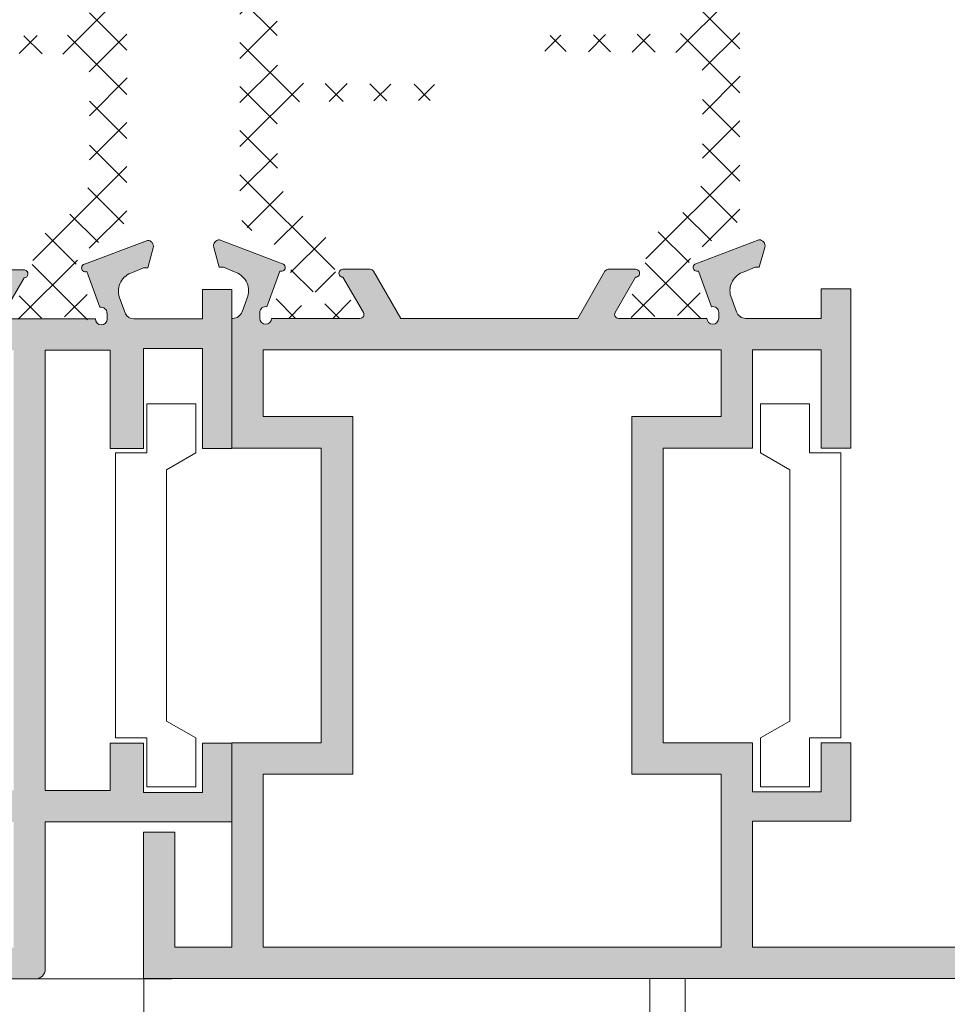
# Model space of a CAD drawing. Units: millimetres. Extents: x 3183 to 9190, y -2425 to -1227.
# Drawn here: x 3536 to 3560, y -1315 to -1290 of the extents above; entities that cross this region are included whole.
import ezdxf

# ---------------------------------------------------------------- set-up
doc = ezdxf.new("R2010")
doc.units = ezdxf.units.MM
for name, color, linetype, lineweight in [('ACESSORIO', 7, 'Continuous', 9), ('LINHAS SECUNDÁRIAS', 7, 'Continuous', 15), ('PERFIL', 7, 'Continuous', 9)]:
    doc.layers.add(name, color=color, linetype=linetype, lineweight=lineweight)
doc.layers.add('POLIAMIDA 2', color=7, linetype='Continuous', lineweight=9, true_color=0x003a00)

msp = doc.modelspace()

# ---------------------------------------------------------------- hatches: boundary and pattern name
at = {"layer": 'PERFIL'}
h = msp.add_hatch(color=256, dxfattribs=at)
h.paths.add_polyline_path([(3536.083634855975, -1309.730246019137), (3536.083634855975, -1298.531253001611), (3520.283365995541, -1298.531253001611), (3520.283365995541, -1309.730246019137), (3521.533365995539, -1309.730246019137), (3521.533365995539, -1310.530246019136), (3520.283365995541, -1310.530246019136), (3520.283365995541, -1313.729839140585), (3536.083634855975, -1313.729857115959), (3536.083634855975, -1310.530246019136), (3534.833634855973, -1310.530246019136), (3534.833634855973, -1309.730246019137)], flags=16)
edge = h.paths.add_edge_path()
edge.add_line((3535.829059679754, -1297.578068689917), (3535.829006848496, -1297.578035847143))
edge.add_line((3535.829006848496, -1297.578035847143), (3536.343797307386, -1296.680864010759))
edge.add_arc((3536.343664889132, -1296.580864098433), 0.09999999999922041, 270.0758700932791, 441.3174355722414)
edge.add_line((3536.358760889783, -1296.48201011134), (3536.358935897509, -1296.480864098433))
edge.add_line((3536.358935897509, -1296.480864098433), (3536.258935897511, -1296.480864098433))
edge.add_line((3536.258935897511, -1296.480864098433), (3535.651774759036, -1296.480864098433))
edge.add_arc((3535.651774759036, -1296.580864098436), 0.1000000000021828, 90, 151.6945348260569)
edge.add_line((3535.563731546188, -1296.533446879288), (3535.563627239689, -1296.533555955329))
edge.add_line((3535.563627239689, -1296.533555955329), (3535.018394244445, -1297.480378245565))
edge.add_arc((3534.58510139846, -1297.230864098434), 0.5000000000000964, 270.0000000000521, 330.06426673826115, ccw=False)
edge.add_line((3534.585101398461, -1297.730864098434), (3523.032750342023, -1297.730864098434))
edge.add_arc((3523.032750342022, -1297.230864098433), 0.5000000000009095, 209.934821890653, 270.00000000010425, ccw=False)
edge.add_line((3522.599453527213, -1297.480371353392), (3522.054244555331, -1296.533555955329))
edge.add_line((3522.054244555331, -1296.533555955329), (3522.05414024883, -1296.533446879288))
edge.add_arc((3521.966097035982, -1296.580864098434), 0.1000000000008724, 28.30546517350199, 89.9999999994789)
edge.add_line((3521.966097035983, -1296.480864098433), (3521.358935897509, -1296.480864098433))
edge.add_line((3521.358935897509, -1296.480864098433), (3521.258935897511, -1296.480864098433))
edge.add_line((3521.258935897511, -1296.480864098433), (3521.259110905237, -1296.48201011134))
edge.add_arc((3521.274206905888, -1296.580864098433), 0.09999999999914423, 98.68256442775859, 269.9241299067209)
edge.add_line((3521.274074487633, -1296.680864010759), (3521.788864946522, -1297.578035847143))
edge.add_line((3521.788864946522, -1297.578035847143), (3521.788812115266, -1297.578068689917))
edge.add_arc((3521.703884823778, -1297.630864098435), 0.1000000000003291, -87.10840540144858, 31.86732454831059, ccw=False)
edge.add_line((3521.708929466325, -1297.730736775287), (3521.708935897509, -1297.730864098434))
edge.add_line((3521.708935897509, -1297.730864098434), (3519.458935897509, -1297.730864098434))
edge.add_arc((3519.308935897509, -1297.730864098434), 0.1500000000005457, -180, 0, ccw=False)
edge.add_line((3519.158935897508, -1297.730864098434), (3519.158935897508, -1297.580864098434))
edge.add_line((3519.158935897508, -1297.580864098434), (3519.165360148537, -1297.580864098434))
edge.add_arc((3519.315360148539, -1297.580864098434), 0.1500000000019099, 82.94052799964493, 179.9999999998263, ccw=False)
edge.add_line((3519.333795076963, -1297.432001230618), (3519.342418768636, -1297.433963609038))
edge.add_line((3519.342418768636, -1297.433963609038), (3519.674616602218, -1296.524790590813))
edge.add_arc((3519.70893589751, -1296.430864098435), 0.09999999999940545, 249.928474135626, 430.9601913070485)
edge.add_line((3519.741558399038, -1296.336334883935), (3519.738815820124, -1296.338773160029))
edge.add_line((3519.738815820124, -1296.338773160029), (3518.134030348284, -1295.730899875245))
edge.add_arc((3518.130754411353, -1295.880864098433), 0.1499999999980045, 88.74858477187551, 194.3945874532316)
edge.add_line((3517.985463413895, -1295.918153856504), (3517.986802101157, -1295.923104838972))
edge.add_line((3517.986802101157, -1295.923104838972), (3518.126435897511, -1296.430864098434))
edge.add_line((3518.126435897511, -1296.430864098434), (3518.233935897511, -1296.430864098434))
edge.add_line((3518.233935897511, -1296.430864098434), (3518.512634122364, -1296.546988358789))
edge.add_line((3518.512634122364, -1296.546988358789), (3518.512580737171, -1296.547173408354))
edge.add_arc((3518.37398721054, -1297.027581395772), 0.4999999999986026, -16.509063174726975, 73.90760924462148, ccw=False)
edge.add_line((3518.853374608883, -1297.169664900473), (3518.853095350035, -1297.16958213218))
edge.add_line((3518.853095350035, -1297.16958213218), (3518.695222866614, -1297.601144655168))
edge.add_line((3518.695222866614, -1297.601144655168), (3518.692361661134, -1297.601787245796))
edge.add_arc((3518.473552172235, -1297.480864098432), 0.2500000000011809, 272.38045931040205, 331.0731501112013, ccw=False)
edge.add_line((3518.483935897507, -1297.730648361848), (3518.483935897507, -1298.528753001611))
edge.add_line((3518.483935897507, -1298.528753001611), (3519.483412202731, -1298.528753001611))
edge.add_line((3519.483412202731, -1298.528753001611), (3519.483412202731, -1298.528754351182))
edge.add_line((3519.483412202731, -1298.528754351182), (3519.483380555957, -1303.979839140585))
edge.add_line((3519.483380555957, -1303.979839140585), (3516.983373542811, -1303.979839140585))
edge.add_line((3516.983373542811, -1303.979839140585), (3516.983373542838, -1303.979834496154))
edge.add_line((3516.983373542838, -1303.979834496154), (3516.983373542811, -1303.979839140585))
edge.add_line((3516.983373542811, -1303.979839140585), (3516.98336599554, -1305.279839140585))
edge.add_line((3516.98336599554, -1305.279839140585), (3517.48336599554, -1305.779839140586))
edge.add_line((3517.48336599554, -1305.779839140586), (3517.983365995542, -1305.779839140586))
edge.add_line((3517.983365995542, -1305.779839140586), (3517.983365995542, -1304.779839140584))
edge.add_line((3517.983365995542, -1304.779839140584), (3519.483365995542, -1304.779839140584))
edge.add_line((3519.483365995542, -1304.779839140584), (3519.483365995542, -1313.779839140584))
edge.add_line((3519.483365995542, -1313.779839140584), (3517.983365995542, -1313.779839140584))
edge.add_line((3517.983365995542, -1313.779839140584), (3517.983365995542, -1312.779839140585))
edge.add_line((3517.983365995542, -1312.779839140585), (3517.48336599554, -1312.779839140585))
edge.add_line((3517.48336599554, -1312.779839140585), (3516.98336599554, -1313.279839140586))
edge.add_line((3516.98336599554, -1313.279839140586), (3516.98336599554, -1314.529839140584))
edge.add_line((3516.98336599554, -1314.529839140584), (3536.633372782762, -1314.529856890138))
edge.add_arc((3536.633373008584, -1314.279856890138), 0.250000000000102, 269.9999482453921, 359.9999999997916)
edge.add_line((3536.883373008584, -1314.279856890138), (3536.883373008584, -1310.529857115959))
edge.add_line((3536.883373008584, -1310.529857115959), (3541.633373008586, -1310.529857115959))
edge.add_line((3541.633373008586, -1310.529857115959), (3541.633373008586, -1308.529857115958))
edge.add_line((3541.633373008586, -1308.529857115958), (3540.883373008586, -1308.529857115958))
edge.add_line((3540.883373008586, -1308.529857115958), (3540.883373008586, -1309.779857115959))
edge.add_line((3540.883373008586, -1309.779857115959), (3539.383373008586, -1309.779857115959))
edge.add_line((3539.383373008586, -1309.779857115959), (3539.383403354115, -1308.529830406625))
edge.add_line((3539.383403354115, -1308.529830406625), (3538.533367667356, -1308.529815270392))
edge.add_line((3538.533367667356, -1308.529815270392), (3538.533373008584, -1308.529815270485))
edge.add_line((3538.533373008584, -1308.529815270485), (3538.533373008584, -1309.730246019137))
edge.add_line((3538.533373008584, -1309.730246019137), (3536.883634855976, -1309.730246019137))
edge.add_line((3536.883634855976, -1309.730246019137), (3536.883634855976, -1298.528753001611))
edge.add_line((3536.883634855976, -1298.528753001611), (3538.53341220273, -1298.528753001611))
edge.add_line((3538.53341220273, -1298.528753001611), (3538.533367667356, -1301.029815270392))
edge.add_line((3538.533367667356, -1301.029815270392), (3539.383403354115, -1301.029830406625))
edge.add_line((3539.383403354115, -1301.029830406625), (3539.383412202731, -1298.478364098434))
edge.add_line((3539.383412202731, -1298.478364098434), (3540.883412202731, -1298.478364098434))
edge.add_line((3540.883412202731, -1298.478364098434), (3540.883373008586, -1301.029857115958))
edge.add_line((3540.883373008586, -1301.029857115958), (3541.633373008586, -1301.029857115958))
edge.add_line((3541.633373008586, -1301.029857115958), (3541.633421076781, -1296.980864098434))
edge.add_line((3541.633421076781, -1296.980864098434), (3540.883412202731, -1296.980864098434))
edge.add_line((3540.883412202731, -1296.980864098434), (3540.883412202731, -1297.73107983502))
edge.add_line((3540.883412202731, -1297.73107983502), (3539.133935897509, -1297.730648361848))
edge.add_arc((3539.144319622782, -1297.480864098436), 0.2499999999981609, 208.9268498883618, 267.6195406891511, ccw=False)
edge.add_line((3538.925510133885, -1297.601787245796), (3538.922648928404, -1297.601144655168))
edge.add_line((3538.922648928404, -1297.601144655168), (3538.764776444984, -1297.16958213218))
edge.add_line((3538.764776444984, -1297.16958213218), (3538.764497186133, -1297.169664900473))
edge.add_arc((3539.243884584478, -1297.027581395774), 0.4999999999995135, 106.0923907551205, 196.5090631744679, ccw=False)
edge.add_line((3539.105291057849, -1296.547173408354), (3539.105237672656, -1296.546988358789))
edge.add_line((3539.105237672656, -1296.546988358789), (3539.383935897509, -1296.430864098434))
edge.add_line((3539.383935897509, -1296.430864098434), (3539.491435897509, -1296.430864098434))
edge.add_line((3539.491435897509, -1296.430864098434), (3539.631069693863, -1295.923104838972))
edge.add_line((3539.631069693863, -1295.923104838972), (3539.632408381125, -1295.918153856504))
edge.add_arc((3539.487117383666, -1295.880864098433), 0.149999999997889, 345.6054125467684, 451.2514152281245)
edge.add_line((3539.483841446735, -1295.730899875245), (3537.879055974895, -1296.338773160029))
edge.add_line((3537.879055974895, -1296.338773160029), (3537.876313395981, -1296.336334883935))
edge.add_arc((3537.90893589751, -1296.430864098435), 0.09999999999908087, 109.0398086929515, 290.071525864374)
edge.add_line((3537.943255192802, -1296.524790590813), (3538.275453026384, -1297.433963609038))
edge.add_line((3538.275453026384, -1297.433963609038), (3538.284076718055, -1297.432001230618))
edge.add_arc((3538.302511646478, -1297.580864098433), 0.150000000001217, -8.691358743817545e-11, 97.05947200004232, ccw=False)
edge.add_line((3538.452511646479, -1297.580864098434), (3538.458935897511, -1297.580864098434))
edge.add_line((3538.458935897511, -1297.580864098434), (3538.458935897511, -1297.730864098434))
edge.add_arc((3538.308935897511, -1297.730864098434), 0.1500000000005457, -180, 0, ccw=False)
edge.add_line((3538.15893589751, -1297.730864098434), (3535.90893589751, -1297.730864098434))
edge.add_line((3535.90893589751, -1297.730864098434), (3535.908942328695, -1297.730736775287))
edge.add_arc((3535.913986971242, -1297.630864098435), 0.1000000000001835, 148.1326754516894, 267.1084054014487, ccw=False)
h = msp.add_hatch(color=256, dxfattribs=at)
h.paths.add_polyline_path([(3542.433111161193, -1298.515559216389), (3542.433111161193, -1300.216836497328), (3544.708111161193, -1300.216836497328), (3544.708111161193, -1309.316836497329), (3542.433111161193, -1309.316836497329), (3542.433111161193, -1313.716836497328), (3554.083111161193, -1313.716836497328), (3554.083111161193, -1309.316836497329), (3551.808111161193, -1309.316836497329), (3551.808111161193, -1300.216836497328), (3554.083111161193, -1300.216836497328), (3554.083111161193, -1298.515559216386)], flags=16)
edge = h.paths.add_edge_path()
edge.add_line((3554.022757123244, -1297.715343576929), (3554.022757123244, -1297.565343576929))
edge.add_arc((3553.872757123243, -1297.565343576929), 0.1500000000005457, 0, 102.8076326572894)
edge.add_line((3553.839505363217, -1297.419075602118), (3553.5081922898, -1296.512324032773))
edge.add_arc((3553.473908953675, -1296.418384409269), 0.1000000000002415, 109.03980869245021, 290.049592069162, ccw=False)
edge.add_line((3553.441286452147, -1296.323855194768), (3555.047662672468, -1295.71537935374))
edge.add_arc((3555.050938609399, -1295.865343576928), 0.1499999999980045, -14.394587453231622, 91.25141522812447, ccw=False)
edge.add_line((3555.196229606857, -1295.902633334999), (3555.194890919596, -1295.907584317466))
edge.add_line((3555.194890919596, -1295.907584317466), (3555.055257123242, -1296.415343576929))
edge.add_line((3555.055257123242, -1296.415343576929), (3554.947757123241, -1296.415343576929))
edge.add_line((3554.947757123241, -1296.415343576929), (3554.669058898389, -1296.531467837284))
edge.add_line((3554.669058898389, -1296.531467837284), (3554.669112283581, -1296.531652886849))
edge.add_arc((3554.807705810213, -1297.012060874267), 0.4999999999986026, 106.0923907553786, 196.5090631747269)
edge.add_line((3554.32831841187, -1297.154144378968), (3554.328597670717, -1297.154061610678))
edge.add_line((3554.328597670717, -1297.154061610678), (3554.473888655473, -1297.551231165432))
edge.add_arc((3554.708672219933, -1297.465343576931), 0.2499999999983086, 200.0933290826155, 269.9999999998957)
edge.add_line((3554.708672219932, -1297.715343576929), (3556.63337300858, -1297.715343576929))
edge.add_line((3556.63337300858, -1297.715343576929), (3556.63337300858, -1296.965127840343))
edge.add_line((3556.63337300858, -1296.965127840343), (3557.38337300858, -1296.965127840343))
edge.add_line((3557.38337300858, -1296.965127840343), (3557.38337300858, -1301.016836497327))
edge.add_line((3557.38337300858, -1301.016836497327), (3556.633111161194, -1301.016836497327))
edge.add_line((3556.633111161194, -1301.016836497327), (3556.633111161194, -1298.515559216386))
edge.add_line((3556.633111161194, -1298.515559216386), (3554.883111161192, -1298.515559216386))
edge.add_line((3554.883111161192, -1298.515559216386), (3554.883111161192, -1301.016836497327))
edge.add_line((3554.883111161192, -1301.016836497327), (3552.608111161192, -1301.016836497327))
edge.add_line((3552.608111161192, -1301.016836497327), (3552.608111161192, -1308.516836497327))
edge.add_line((3552.608111161192, -1308.516836497327), (3554.883111161192, -1308.516836497327))
edge.add_line((3554.883111161192, -1308.516836497327), (3554.883111161192, -1309.766836497328))
edge.add_line((3554.883111161192, -1309.766836497328), (3556.633111161194, -1309.766836497328))
edge.add_line((3556.633111161194, -1309.766836497328), (3556.633111161194, -1308.516836497327))
edge.add_line((3556.633111161194, -1308.516836497327), (3557.383111161194, -1308.516836497327))
edge.add_line((3557.383111161194, -1308.516836497327), (3557.383111161194, -1310.516836497328))
edge.add_line((3557.383111161194, -1310.516836497328), (3554.883111161192, -1310.516836497328))
edge.add_line((3554.883111161192, -1310.516836497328), (3554.883111161192, -1313.716836497328))
edge.add_line((3554.883111161192, -1313.716836497328), (3560.63311116119, -1313.716836497328))
edge.add_line((3560.63311116119, -1313.716836497328), (3560.63311116119, -1313.016836497327))
edge.add_arc((3560.883111161191, -1313.016836497329), 0.2500000000004547, 89.99999999968742, 179.9999999996873, ccw=False)
edge.add_line((3560.883111161192, -1312.766836497328), (3561.258111161192, -1312.766836497328))
edge.add_line((3561.258111161192, -1312.766836497328), (3562.008111161192, -1313.016836497327))
edge.add_line((3562.008111161192, -1313.016836497327), (3562.008111161192, -1313.266836497326))
edge.add_line((3562.008111161192, -1313.266836497326), (3561.258111161192, -1313.266836497326))
edge.add_line((3561.258111161192, -1313.266836497326), (3561.258111161192, -1313.916836497328))
edge.add_line((3561.258111161192, -1313.916836497328), (3564.508111161194, -1313.916836497328))
edge.add_line((3564.508111161194, -1313.916836497328), (3564.508111161194, -1313.266836497326))
edge.add_line((3564.508111161194, -1313.266836497326), (3563.758111161194, -1313.266836497326))
edge.add_line((3563.758111161194, -1313.266836497326), (3563.758111161194, -1313.016836497327))
edge.add_line((3563.758111161194, -1313.016836497327), (3564.508111161194, -1312.766836497328))
edge.add_line((3564.508111161194, -1312.766836497328), (3564.883111161194, -1312.766836497328))
edge.add_arc((3564.883111161193, -1313.016836497326), 0.2499999999977263, -3.126956471533049e-10, 89.99999999968742, ccw=False)
edge.add_line((3565.13311116119, -1313.016836497327), (3565.13311116119, -1314.266836497328))
edge.add_arc((3564.883111161193, -1314.26683649733), 0.2499999999977263, -89.9999999996873, 3.1258196031558327e-10, ccw=False)
edge.add_line((3564.883111161194, -1314.516836497327), (3539.383111161194, -1314.516836497327))
edge.add_line((3539.383111161194, -1314.516836497327), (3539.383111161194, -1310.791836497327))
edge.add_line((3539.383111161194, -1310.791836497327), (3540.183111161193, -1310.791836497327))
edge.add_line((3540.183111161193, -1310.791836497327), (3540.183111161193, -1313.716836497328))
edge.add_line((3540.183111161193, -1313.716836497328), (3541.633111161194, -1313.716836497328))
edge.add_line((3541.633111161194, -1313.716836497328), (3541.633111161194, -1308.516836497327))
edge.add_line((3541.633111161194, -1308.516836497327), (3543.908111161194, -1308.516836497327))
edge.add_line((3543.908111161194, -1308.516836497327), (3543.908111161194, -1301.016836497327))
edge.add_line((3543.908111161194, -1301.016836497327), (3541.633111161194, -1301.016836497327))
edge.add_line((3541.633111161194, -1301.016836497327), (3541.633111161194, -1297.715343576929))
edge.add_line((3541.633111161194, -1297.715343576929), (3541.657351795478, -1297.715343576929))
edge.add_arc((3541.657351795478, -1297.465343576931), 0.249999999998181, 270.0000000001042, 339.9066709173845)
edge.add_line((3541.892135359938, -1297.551231165432), (3542.037426344693, -1297.154061610678))
edge.add_line((3542.037426344693, -1297.154061610678), (3542.037705603541, -1297.154144378968))
edge.add_arc((3541.558318205198, -1297.012060874267), 0.4999999999982864, 343.4909368252731, 433.9076092446215)
edge.add_line((3541.696911731829, -1296.531652886849), (3541.696965117022, -1296.531467837284))
edge.add_line((3541.696965117022, -1296.531467837284), (3541.418266892169, -1296.415343576929))
edge.add_line((3541.418266892169, -1296.415343576929), (3541.310766892169, -1296.415343576929))
edge.add_line((3541.310766892169, -1296.415343576929), (3541.171133095815, -1295.907584317466))
edge.add_line((3541.171133095815, -1295.907584317466), (3541.169794408553, -1295.902633334999))
edge.add_arc((3541.315085406011, -1295.865343576928), 0.149999999997889, 88.74858477187553, 194.3945874532316, ccw=False)
edge.add_line((3541.318361342942, -1295.71537935374), (3542.924737563264, -1296.323855194768))
edge.add_arc((3542.892115061736, -1296.418384409269), 0.1000000000002221, -110.04959206916197, 70.96019130754979, ccw=False)
edge.add_line((3542.85783172561, -1296.512324032773), (3542.526518652193, -1297.419075602123))
edge.add_arc((3542.493266892165, -1297.565343576931), 0.1499999999984351, 77.19236734163262, 179.9999999989578)
edge.add_line((3542.343266892166, -1297.565343576929), (3542.343266892166, -1297.715343576929))
edge.add_arc((3542.493266892167, -1297.715343576929), 0.1500000000005457, 180, 360)
edge.add_line((3542.643266892168, -1297.715343576929), (3544.893266892168, -1297.715343576929))
edge.add_arc((3544.893266892168, -1297.615343576929), 0.1000000000003638, 269.9999999997394, 389.9999999999703)
edge.add_line((3544.979869432547, -1297.565343576929), (3544.460226241377, -1296.665295168018))
edge.add_arc((3544.457115061734, -1296.565343576929), 0.1000000000005725, 90.00000000052108, 271.78286232556155, ccw=False)
edge.add_line((3544.457115061733, -1296.465343576928), (3545.1530745133, -1296.465343576928))
edge.add_arc((3545.153074513301, -1296.565343576929), 0.1000000000003638, 30.00000000055178, 90.00000000052108, ccw=False)
edge.add_line((3545.239677053679, -1296.515343576928), (3545.93262187621, -1297.715559216387))
edge.add_line((3545.93262187621, -1297.715559216387), (3550.4334021392, -1297.715559216387))
edge.add_line((3550.4334021392, -1297.715559216387), (3551.126346961731, -1296.515343576928))
edge.add_arc((3551.212949502107, -1296.565343576924), 0.09999999999587784, 90.00000000104222, 150.0000000009229, ccw=False)
edge.add_line((3551.212949502105, -1296.465343576928), (3551.908908953677, -1296.465343576928))
edge.add_arc((3551.908908953676, -1296.565343576929), 0.1000000000005912, -91.7828623255615, 89.99999999947892, ccw=False)
edge.add_line((3551.905797774034, -1296.665295168018), (3551.386154582864, -1297.565343576929))
edge.add_arc((3551.472757123242, -1297.615343576929), 0.1000000000004536, 150.0000000000297, 270.0000000002605)
edge.add_line((3551.472757123243, -1297.715343576929), (3553.722757123243, -1297.715343576929))
edge.add_arc((3553.872757123243, -1297.715343576929), 0.1500000000005457, 180, 360)
at = {"layer": 'POLIAMIDA 2'}
h = msp.add_hatch(dxfattribs=at)
h.set_pattern_fill('ANSI37', color=256, scale=0.25, angle=-2.544443745170813e-14, style=0)
h.set_pattern_definition([(135, (3452.879449494279, -1735.772999693325), (0.561266007566822, 0.5612660075668221), []), (44.99999999999996, (3452.879449494279, -1735.772999693325), (0.5612660075668221, -0.561266007566822), [])])
edge = h.paths.add_edge_path()
edge.add_arc((3537.094528345254, -1297.381339473974), 0.3, -28.95320962517411, 208.9562275705583, ccw=False)
edge.add_line((3537.357032945254, -1297.526568035142), (3537.357032945254, -1297.606339123975))
edge.add_arc((3537.507033295256, -1297.606339123975), 0.15, 179.9999999999783, 269.9999990000051)
edge.add_line((3537.507033292637, -1297.756339123975), (3537.907028345256, -1297.756339473974))
edge.add_arc((3537.907028345256, -1297.556339473974), 0.2, 270, 360)
edge.add_line((3538.107028345253, -1297.556339473974), (3538.107028345253, -1297.409448186238))
edge.add_arc((3538.007028345255, -1297.409448186238), 0.1, 0, 29.99999253791366)
edge.add_line((3538.093630892144, -1297.359448197518), (3537.728825545214, -1296.727586611716))
edge.add_arc((3538.205139553112, -1296.452586673752), 0.55, 122.00000000000799, 209.9999925379079, ccw=False)
edge.add_line((3537.913683957784, -1295.986160220865), (3538.721766217067, -1295.481214383216))
edge.add_arc((3538.456806584952, -1295.057190335138), 0.5, 301.9999999999922, 360)
edge.add_line((3538.956806584952, -1295.057190335138), (3538.956806584952, -1291.954697105539))
edge.add_arc((3539.006806584955, -1291.954697105539), 0.05000000000000049, 127.4927347636424, 180, ccw=False)
edge.add_arc((3538.854641378682, -1291.756339473974), 0.199999999999996, 307.4927347636036, 360)
edge.add_arc((3538.854641378682, -1291.756339473974), 0.1999999999999976, 0, 52.50726523638843)
edge.add_arc((3539.006806584955, -1291.557981842409), 0.04999999999999818, 180, 232.50726523638951, ccw=False)
edge.add_line((3538.956806584952, -1291.557981842409), (3538.956806584952, -1280.955488612813))
edge.add_arc((3538.456806584952, -1280.955488612813), 0.5, 0, 57.99999999999499)
edge.add_line((3538.721766217069, -1280.531464564735), (3537.913683957784, -1280.026518727086))
edge.add_arc((3538.205139553112, -1279.560092274199), 0.55, 150.0000074620921, 238.0000000000052, ccw=False)
edge.add_line((3537.728825545214, -1279.285092336233), (3538.093630892144, -1278.653230750433))
edge.add_arc((3538.007028345255, -1278.60323076171), 0.1, 330.0000074621167, 360)
edge.add_line((3538.107028345253, -1278.60323076171), (3538.107028345253, -1278.456339473974))
edge.add_arc((3537.907028345256, -1278.456339473974), 0.2, 0, 90)
edge.add_line((3537.907028345256, -1278.256339473974), (3537.507033295256, -1278.256339473974))
edge.add_arc((3537.507033295256, -1278.406339823976), 0.15, 89.99999999995656, 180)
edge.add_line((3537.357033295254, -1278.406339823976), (3537.357032945254, -1278.486110912806))
edge.add_arc((3537.094528345254, -1278.631339473974), 0.3, -208.95622757053889, 28.95320962518838, ccw=False)
edge.add_line((3536.832031395253, -1278.486097086082), (3536.832031395253, -1278.406339823976))
edge.add_arc((3536.682031395255, -1278.406339823976), 0.15, 359.9999999999783, 450.0000010000166)
edge.add_line((3536.682031392636, -1278.256339823976), (3536.282028745254, -1278.256339473974))
edge.add_arc((3536.282028745254, -1278.456339473974), 0.2, 90, 180)
edge.add_line((3536.082028745257, -1278.456339473974), (3536.082028745257, -1278.603230748062))
edge.add_arc((3536.182028745255, -1278.603230748062), 0.1, 180, 210.0000071297083)
edge.add_line((3536.095426211097, -1278.653230758839), (3536.47810169076, -1279.316043941951))
edge.add_arc((3536.045089019979, -1279.566043995835), 0.5, 1.3567138775313765, 30.000007129699497, ccw=False)
edge.add_arc((3538.044528345257, -1279.518690173005), 1.5, 181.3567138775325, 237.9999999999944)
edge.add_line((3537.249649448906, -1280.790762317238), (3537.419015523115, -1280.896593986265))
edge.add_arc((3536.284057145761, -1282.192463867832), 1.722616982462863, -0.46891087978599444, 48.78723541958442, ccw=False)
edge.add_line((3538.006616439406, -1282.206561674593), (3538.006694832642, -1283.266710610415))
edge.add_arc((3537.506694834011, -1283.266747583162), 0.5, -89.34839738249673, 0.004236764790618963, ccw=False)
edge.add_line((3537.512381016982, -1283.766715249439), (3533.881806584953, -1283.808006140641))
edge.add_arc((3533.881806584953, -1284.008006140641), 0.2, 90, 270)
edge.add_line((3533.881806584953, -1284.208006140641), (3537.511921604796, -1284.245148992352))
edge.add_arc((3537.506805939396, -1284.745122821634), 0.5, 7.0399880769400625e-06, 89.41377769854552, ccw=False)
edge.add_line((3538.006805939396, -1284.745122760199), (3538.006806585946, -1290.007150900469))
edge.add_arc((3537.506806585948, -1290.007150961903), 0.5, -89.22331328825902, 7.0399880769400625e-06, ccw=False)
edge.add_line((3537.513584248557, -1290.507105023083), (3533.881806584953, -1290.556339473975))
edge.add_arc((3533.881806584953, -1290.756339473975), 0.2, 90, 270)
edge.add_line((3533.881806584953, -1290.956339473975), (3537.511263200596, -1290.988690945339))
edge.add_arc((3537.506806584955, -1291.48867108352), 0.5, 0, 89.48930270341549, ccw=False)
edge.add_line((3538.006806584953, -1291.48867108352), (3538.006806584953, -1294.064117859023))
edge.add_arc((3536.756806584955, -1294.064117859023), 1.25, -62.07843206570482, 0, ccw=False)
edge.add_arc((3538.044528345257, -1296.493988774946), 1.5, 117.9215679342836, 178.6432861224685)
edge.add_arc((3536.045089019979, -1296.446634952116), 0.5, 329.999992870294, 358.64328612246857, ccw=False)
edge.add_line((3536.47810169076, -1296.696635006), (3536.095426211097, -1297.359448189109))
edge.add_arc((3536.182028745255, -1297.409448199886), 0.1, 149.999992870322, 180)
edge.add_line((3536.082028745257, -1297.409448199886), (3536.082028745257, -1297.556339473974))
edge.add_arc((3536.282028745254, -1297.556339473974), 0.2, 180, 270)
edge.add_line((3536.282028745254, -1297.756339473974), (3536.682031395255, -1297.756339473974))
edge.add_arc((3536.682031395255, -1297.606339123975), 0.15, 270, 359.9999950000038)
edge.add_line((3536.832031395253, -1297.606339137066), (3536.832031395253, -1297.526581861869))
h = msp.add_hatch(dxfattribs=at)
h.set_pattern_fill('ANSI37', color=256, scale=0.25, angle=-2.544443745170813e-14, style=0)
h.set_pattern_definition([(314.9999999999999, (3627.917205829027, -840.1984009017956), (-0.5612660075668218, -0.5612660075668221), []), (225, (3627.917205829027, -840.1984009017956), (-0.561266007566822, 0.561266007566822), [])])
edge = h.paths.add_edge_path()
edge.add_arc((3543.702126978048, -1278.590061121147), 0.3, -208.95320962517405, 28.956227570558326, ccw=False)
edge.add_line((3543.439622378049, -1278.444832559979), (3543.439622378049, -1278.365061471146))
edge.add_arc((3543.289622028049, -1278.365061471146), 0.15, 359.9999999999783, 449.9999990000051)
edge.add_line((3543.289622030666, -1278.215061471146), (3542.889626978048, -1278.215061121147))
edge.add_arc((3542.889626978048, -1278.415061121147), 0.2, 90, 180)
edge.add_line((3542.68962697805, -1278.415061121147), (3542.68962697805, -1278.561952408883))
edge.add_arc((3542.789626978048, -1278.561952408883), 0.1, 180, 209.9999925379137)
edge.add_line((3542.703024431159, -1278.611952397603), (3543.067829778088, -1279.243813983405))
edge.add_arc((3542.591515770191, -1279.518813921369), 0.55, -57.999999999991985, 29.999992537907872, ccw=False)
edge.add_line((3542.882971365519, -1279.985240374256), (3542.074889106235, -1280.490186211905))
edge.add_arc((3542.339848738351, -1280.914210259983), 0.5, 121.9999999999922, 180)
edge.add_line((3541.839848738352, -1280.914210259983), (3541.839848738352, -1284.016703489582))
edge.add_arc((3541.789848738353, -1284.016703489582), 0.05000000000000049, -52.507265236357625, 0, ccw=False)
edge.add_arc((3541.942013944626, -1284.215061121147), 0.199999999999996, 127.4927347636036, 180)
edge.add_arc((3541.942013944626, -1284.215061121147), 0.1999999999999976, 180, 232.5072652363884)
edge.add_arc((3541.789848738353, -1284.413418752712), 0.04999999999999818, 0, 52.507265236389514, ccw=False)
edge.add_line((3541.839848738352, -1284.413418752712), (3541.839848738352, -1295.015911982308))
edge.add_arc((3542.339848738351, -1295.015911982308), 0.5, 180, 237.999999999995)
edge.add_line((3542.074889106235, -1295.439936030386), (3542.882971365519, -1295.944881868035))
edge.add_arc((3542.591515770191, -1296.411308320922), 0.55, -29.999992537907872, 58.000000000005286, ccw=False)
edge.add_line((3543.067829778088, -1296.686308258888), (3542.703024431159, -1297.318169844688))
edge.add_arc((3542.789626978048, -1297.368169833411), 0.1, 150.0000074621167, 180)
edge.add_line((3542.68962697805, -1297.368169833411), (3542.68962697805, -1297.515061121147))
edge.add_arc((3542.889626978048, -1297.515061121147), 0.2, 180, 270)
edge.add_line((3542.889626978048, -1297.715061121147), (3543.289622028049, -1297.715061121147))
edge.add_arc((3543.289622028049, -1297.565060771147), 0.15, 269.9999999999565, 360)
edge.add_line((3543.43962202805, -1297.565060771147), (3543.439622378049, -1297.485289682314))
edge.add_arc((3543.702126978048, -1297.340061121147), 0.3, -28.956227570538886, 208.9532096251884, ccw=False)
edge.add_line((3543.96462392805, -1297.485303509039), (3543.96462392805, -1297.565060771145))
edge.add_arc((3544.114623928047, -1297.565060771147), 0.15, 179.9999999999783, 270.0000010000165)
edge.add_line((3544.114623930667, -1297.715060771145), (3544.514626578049, -1297.715061121147))
edge.add_arc((3544.514626578049, -1297.515061121147), 0.2, 270, 360)
edge.add_line((3544.714626578052, -1297.515061121147), (3544.71462657805, -1297.368169847059))
edge.add_arc((3544.614626578048, -1297.368169847059), 0.1, 0, 30.00000712970836)
edge.add_line((3544.701229112206, -1297.318169836282), (3544.318553632543, -1296.65535665317))
edge.add_arc((3544.751566303324, -1296.405356599289), 0.5, 181.3567138775315, 210.0000071296995, ccw=False)
edge.add_arc((3542.752126978051, -1296.452710422116), 1.5, 1.356713877532514, 57.99999999999441)
edge.add_line((3543.547005874397, -1295.180638277883), (3543.37763980019, -1295.074806608856))
edge.add_arc((3544.512598177541, -1293.778936727289), 1.722616982462863, 179.5310891202141, 228.7872354195844, ccw=False)
edge.add_line((3542.790038883902, -1293.764838920528), (3542.789960490663, -1292.704689984709))
edge.add_arc((3543.289960489297, -1292.704653011959), 0.5, 90.65160261750327, 180.0042367647905, ccw=False)
edge.add_line((3543.284274306322, -1292.204685345682), (3546.91484873835, -1292.16339445448))
edge.add_arc((3546.91484873835, -1291.96339445448), 0.2, 270, 450)
edge.add_line((3546.91484873835, -1291.76339445448), (3543.28473371851, -1291.726251602769))
edge.add_arc((3543.289849383907, -1291.226277773487), 0.5, 180.0000070399881, 269.4137776985455, ccw=False)
edge.add_line((3542.789849383909, -1291.226277834922), (3542.789848737356, -1285.964249694652))
edge.add_arc((3543.289848737356, -1285.964249633218), 0.5, 90.77668671174098, 180.0000070399881, ccw=False)
edge.add_line((3543.283071074751, -1285.464295572038), (3546.91484873835, -1285.415061121146))
edge.add_arc((3546.91484873835, -1285.215061121146), 0.2, 270, 450)
edge.add_line((3546.91484873835, -1285.015061121146), (3543.285392122712, -1284.982709649782))
edge.add_arc((3543.289848738353, -1284.482729511601), 0.5, 180, 269.48930270341543, ccw=False)
edge.add_line((3542.78984873835, -1284.482729511601), (3542.78984873835, -1281.907282736098))
edge.add_arc((3544.039848738353, -1281.907282736098), 1.25, 117.92156793429521, 180, ccw=False)
edge.add_arc((3542.752126978051, -1279.477411820175), 1.5, 297.9215679342835, 358.6432861224686)
edge.add_arc((3544.751566303324, -1279.524765643005), 0.5, 149.9999928702941, 178.6432861224686, ccw=False)
edge.add_line((3544.318553632543, -1279.274765589121), (3544.701229112206, -1278.611952406012))
edge.add_arc((3544.614626578048, -1278.561952395235), 0.1, 329.999992870322, 360)
edge.add_line((3544.71462657805, -1278.561952395235), (3544.71462657805, -1278.415061121147))
edge.add_arc((3544.514626578049, -1278.415061121147), 0.2, 0, 90)
edge.add_line((3544.514626578049, -1278.215061121147), (3544.114623928047, -1278.215061121147))
edge.add_arc((3544.114623928047, -1278.365061471146), 0.15, 90, 179.9999950000038)
edge.add_line((3543.96462392805, -1278.365061458055), (3543.96462392805, -1278.444818733252))
h = msp.add_hatch(dxfattribs=at)
h.set_pattern_fill('ANSI37', color=256, scale=0.25, angle=-2.544443745170813e-14, style=0)
h.set_pattern_definition([(135, (3468.480500062596, -1735.732716975235), (0.5612660075668218, 0.5612660075668221), []), (44.99999999999999, (3468.480500062596, -1735.732716975235), (0.561266007566822, -0.561266007566822), [])])
edge = h.paths.add_edge_path()
edge.add_arc((3552.695578913573, -1297.341056755884), 0.3, -28.95320962517411, 208.9562275705583, ccw=False)
edge.add_line((3552.958083513573, -1297.486285317051), (3552.958083513573, -1297.566056405884))
edge.add_arc((3553.108083863569, -1297.566056405884), 0.15, 179.9999999999783, 269.9999990000051)
edge.add_line((3553.108083860956, -1297.716056405882), (3553.50807891357, -1297.716056755884))
edge.add_arc((3553.50807891357, -1297.516056755884), 0.2, 270, 360)
edge.add_line((3553.708078913572, -1297.516056755884), (3553.708078913572, -1297.369165468147))
edge.add_arc((3553.608078913574, -1297.369165468147), 0.1, 0, 29.99999253791366)
edge.add_line((3553.694681460463, -1297.319165479425), (3553.329876113533, -1296.687303893625))
edge.add_arc((3553.806190121431, -1296.412303955658), 0.55, 122.00000000000799, 209.9999925379079, ccw=False)
edge.add_line((3553.514734526103, -1295.945877502772), (3554.322816785386, -1295.440931665122))
edge.add_arc((3554.057857153271, -1295.016907617045), 0.5, 301.9999999999922, 360)
edge.add_line((3554.557857153269, -1295.016907617045), (3554.557857153269, -1291.914414387449))
edge.add_arc((3554.607857153268, -1291.914414387449), 0.05000000000000049, 127.4927347636424, 180, ccw=False)
edge.add_arc((3554.455691946996, -1291.716056755884), 0.199999999999996, 307.4927347636036, 360)
edge.add_arc((3554.455691946996, -1291.716056755884), 0.1999999999999976, 0, 52.50726523638843)
edge.add_arc((3554.607857153268, -1291.517699124318), 0.04999999999999818, 180, 232.50726523638951, ccw=False)
edge.add_line((3554.557857153269, -1291.517699124318), (3554.557857153269, -1280.91520589472))
edge.add_arc((3554.057857153271, -1280.91520589472), 0.5, 0, 57.99999999999499)
edge.add_line((3554.322816785386, -1280.491181846642), (3553.514734526103, -1279.986236008992))
edge.add_arc((3553.806190121431, -1279.519809556109), 0.55, 150.0000074620921, 238.0000000000052, ccw=False)
edge.add_line((3553.329876113533, -1279.244809618142), (3553.694681460463, -1278.612948032339))
edge.add_arc((3553.608078913574, -1278.56294804362), 0.1, 330.0000074621167, 360)
edge.add_line((3553.708078913572, -1278.56294804362), (3553.708078913572, -1278.416056755883))
edge.add_arc((3553.50807891357, -1278.416056755883), 0.2, 0, 90)
edge.add_line((3553.50807891357, -1278.216056755884), (3553.108083863569, -1278.216056755884))
edge.add_arc((3553.108083863569, -1278.366057105883), 0.15, 89.99999999995656, 180)
edge.add_line((3552.958083863572, -1278.366057105883), (3552.958083513573, -1278.445828194716))
edge.add_arc((3552.695578913573, -1278.591056755884), 0.3, -208.95622757053889, 28.95320962518838, ccw=False)
edge.add_line((3552.433081963572, -1278.445814367992), (3552.433081963572, -1278.366057105883))
edge.add_arc((3552.283081963571, -1278.366057105883), 0.15, 359.9999999999783, 450.0000010000166)
edge.add_line((3552.283081960955, -1278.216057105883), (3551.883079313573, -1278.216056755884))
edge.add_arc((3551.883079313573, -1278.416056755883), 0.2, 90, 180)
edge.add_line((3551.68307931357, -1278.416056755883), (3551.68307931357, -1278.562948029972))
edge.add_arc((3551.783079313572, -1278.562948029972), 0.1, 180, 210.0000071297083)
edge.add_line((3551.696476779416, -1278.612948040749), (3552.079152259078, -1279.275761223858))
edge.add_arc((3551.646139588294, -1279.525761277742), 0.5, 1.3567138775313765, 30.000007129699497, ccw=False)
edge.add_arc((3553.64557891357, -1279.478407454912), 1.5, 181.3567138775325, 237.9999999999944)
edge.add_line((3552.850700017221, -1280.750479599148), (3553.020066091428, -1280.856311268172))
edge.add_arc((3551.88510771408, -1282.152181149738), 1.722616982462863, -0.46891087978599444, 48.78723541958442, ccw=False)
edge.add_line((3553.60766700772, -1282.166278956499), (3553.607745400959, -1283.226427892322))
edge.add_arc((3553.107745402325, -1283.226464865068), 0.5, -89.34839738249673, 0.004236764790618963, ccw=False)
edge.add_line((3553.113431585296, -1283.726432531346), (3549.48285715327, -1283.767723422548))
edge.add_arc((3549.48285715327, -1283.967723422548), 0.2, 90, 270)
edge.add_line((3549.48285715327, -1284.167723422548), (3553.112972173112, -1284.204866274261))
edge.add_arc((3553.107856507715, -1284.704840103543), 0.5, 7.0399880769400625e-06, 89.41377769854552, ccw=False)
edge.add_line((3553.607856507713, -1284.704840042106), (3553.607857154265, -1289.966868182375))
edge.add_arc((3553.107857154262, -1289.96686824381), 0.5, -89.22331328825902, 7.0399880769400625e-06, ccw=False)
edge.add_line((3553.114634816871, -1290.46682230499), (3549.48285715327, -1290.516056755885))
edge.add_arc((3549.48285715327, -1290.716056755884), 0.2, 90, 270)
edge.add_line((3549.48285715327, -1290.916056755884), (3553.11231376891, -1290.948408227246))
edge.add_arc((3553.107857153268, -1291.44838836543), 0.5, 0, 89.48930270341549, ccw=False)
edge.add_line((3553.60785715327, -1291.44838836543), (3553.60785715327, -1294.023835140932))
edge.add_arc((3552.357857153268, -1294.023835140932), 1.25, -62.07843206570482, 0, ccw=False)
edge.add_arc((3553.64557891357, -1296.453706056855), 1.5, 117.9215679342836, 178.6432861224685)
edge.add_arc((3551.646139588294, -1296.406352234025), 0.5, 329.999992870294, 358.64328612246857, ccw=False)
edge.add_line((3552.079152259078, -1296.656352287906), (3551.696476779416, -1297.319165471019))
edge.add_arc((3551.783079313572, -1297.369165481795), 0.1, 149.999992870322, 180)
edge.add_line((3551.68307931357, -1297.369165481795), (3551.68307931357, -1297.516056755884))
edge.add_arc((3551.883079313573, -1297.516056755884), 0.2, 180, 270)
edge.add_line((3551.883079313573, -1297.716056755884), (3552.283081963571, -1297.716056755884))
edge.add_arc((3552.283081963571, -1297.566056405884), 0.15, 270, 359.9999950000038)
edge.add_line((3552.433081963572, -1297.566056418972), (3552.433081963572, -1297.486299143775))

# ---------------------------------------------------------------- linework, layer by layer
at = {"layer": 'ACESSORIO'}
for points in [[(3539.390790162931, -1314.523866968199), (3539.390660168885, -1331.152388357671), (3565.390701912027, -1331.152388357671), (3565.390701912027, -1310.652415061213), (3564.20853822556, -1310.652415061213)], [(3552.265701912027, -1314.516836197328), (3552.265701912027, -1331.152388357671)], [(3553.165701912024, -1314.516836197328), (3553.165701912024, -1331.152388357671)]]:
    msp.add_lwpolyline(points, dxfattribs=at)
at = {"layer": 'LINHAS SECUNDÁRIAS'}
msp.add_line((3536.38337278276, -1314.529856890138), (3540.105848726632, -1314.529856890138), dxfattribs=at)
at = {"layer": 'PERFIL'}
for points in [[(3516.98336599554, -1314.529839140584), (3536.633372782762, -1314.529856890138, 0.4142138269391248), (3536.883373008584, -1314.279856890138), (3536.883373008584, -1310.529857115959), (3541.633373008586, -1310.529857115959), (3541.633373008586, -1308.529857115958), (3540.883373008586, -1308.529857115958), (3540.883373008586, -1309.779857115959), (3539.383373008586, -1309.779857115959), (3539.383403354115, -1308.529830406625), (3538.533367667356, -1308.529815270392), (3538.533373008584, -1308.529815270485), (3538.533373008584, -1309.730246019137), (3536.883634855976, -1309.730246019137), (3536.883634855976, -1298.528753001611), (3538.53341220273, -1298.528753001611), (3538.533367667356, -1301.029815270392), (3539.383403354115, -1301.029830406625), (3539.383412202731, -1298.478364098434), (3540.883412202731, -1298.478364098434), (3540.883373008586, -1301.029857115958), (3541.633373008586, -1301.029857115958), (3541.633421076781, -1296.980864098434), (3540.883412202731, -1296.980864098434), (3540.883412202731, -1297.73107983502), (3539.133935897509, -1297.730648361848, -0.2618447000706345), (3538.925510133885, -1297.601787245796), (3538.922648928404, -1297.601144655168), (3538.764776444984, -1297.16958213218), (3538.764497186133, -1297.169664900473, -0.4163451789833992), (3539.105291057849, -1296.547173408354), (3539.105237672656, -1296.546988358789), (3539.383935897509, -1296.430864098434), (3539.491435897509, -1296.430864098434), (3539.631069693863, -1295.923104838972), (3539.632408381125, -1295.918153856504, 0.4966545224784785), (3539.483841446735, -1295.730899875245), (3537.879055974895, -1296.338773160029), (3537.876313395981, -1296.336334883935, 1.009044206332361), (3537.943255192802, -1296.524790590813), (3538.275453026384, -1297.433963609038), (3538.284076718055, -1297.432001230618, -0.4507793427524704), (3538.452511646479, -1297.580864098434), (3538.458935897511, -1297.580864098434), (3538.458935897511, -1297.730864098434, -0.9999999999999998), (3538.15893589751, -1297.730864098434), (3535.90893589751, -1297.730864098434)], [(3564.883111161194, -1314.516836497327), (3539.383111161194, -1314.516836497327), (3539.383111161194, -1310.791836497327), (3540.183111161193, -1310.791836497327), (3540.183111161193, -1313.716836497328), (3541.633111161194, -1313.716836497328), (3541.633111161194, -1308.516836497327), (3543.908111161194, -1308.516836497327), (3543.908111161194, -1301.016836497327), (3541.633111161194, -1301.016836497327), (3541.633111161194, -1297.715343576929), (3541.657351795478, -1297.715343576929, 0.3148511377999358), (3541.892135359938, -1297.551231165432), (3542.037426344693, -1297.154061610678), (3542.037705603541, -1297.154144378968, 0.4163451789834108), (3541.696911731829, -1296.531652886849), (3541.696965117022, -1296.531467837284), (3541.418266892169, -1296.415343576929), (3541.310766892169, -1296.415343576929), (3541.171133095815, -1295.907584317466), (3541.169794408553, -1295.902633334999, -0.4966545224784946), (3541.318361342942, -1295.71537935374), (3542.924737563264, -1296.323855194768, -1.008851077547715), (3542.85783172561, -1296.512324032773), (3542.526518652193, -1297.419075602123, 0.4813085173132319), (3542.343266892166, -1297.565343576929), (3542.343266892166, -1297.715343576929, 1), (3542.643266892168, -1297.715343576929), (3544.893266892168, -1297.715343576929, 0.5773502691896601), (3544.979869432547, -1297.565343576929), (3544.460226241377, -1296.665295168018, -1.015680708592329), (3544.457115061733, -1296.465343576928), (3545.1530745133, -1296.465343576928, -0.267949192431142), (3545.239677053679, -1296.515343576928), (3545.93262187621, -1297.715559216387), (3550.4334021392, -1297.715559216387), (3551.126346961731, -1296.515343576928, -0.267949192431076), (3551.212949502105, -1296.465343576928), (3551.908908953677, -1296.465343576928, -1.015680708592334), (3551.905797774034, -1296.665295168018), (3551.386154582864, -1297.565343576929, 0.5773502691896365), (3551.472757123243, -1297.715343576929), (3553.722757123243, -1297.715343576929, 1), (3554.022757123244, -1297.715343576929), (3554.022757123244, -1297.565343576929, 0.4813085173132408), (3553.839505363217, -1297.419075602118), (3553.5081922898, -1296.512324032773, -1.00885107754765), (3553.441286452147, -1296.323855194768), (3555.047662672468, -1295.71537935374, -0.4966545224784946), (3555.196229606857, -1295.902633334999), (3555.194890919596, -1295.907584317466), (3555.055257123242, -1296.415343576929), (3554.947757123241, -1296.415343576929), (3554.669058898389, -1296.531467837284), (3554.669112283581, -1296.531652886849, 0.4163451789834073), (3554.32831841187, -1297.154144378968), (3554.328597670717, -1297.154061610678), (3554.473888655473, -1297.551231165432, 0.3148511377999255), (3554.708672219932, -1297.715343576929), (3556.63337300858, -1297.715343576929), (3556.63337300858, -1296.965127840343), (3557.38337300858, -1296.965127840343), (3557.38337300858, -1301.016836497327), (3556.633111161194, -1301.016836497327), (3556.633111161194, -1298.515559216386), (3554.883111161192, -1298.515559216386), (3554.883111161192, -1301.016836497327), (3552.608111161192, -1301.016836497327), (3552.608111161192, -1308.516836497327), (3554.883111161192, -1308.516836497327), (3554.883111161192, -1309.766836497328), (3556.633111161194, -1309.766836497328), (3556.633111161194, -1308.516836497327), (3557.383111161194, -1308.516836497327), (3557.383111161194, -1310.516836497328), (3554.883111161192, -1310.516836497328), (3554.883111161192, -1313.716836497328), (3560.63311116119, -1313.716836497328)], [(3535.829006848496, -1297.578035847143), (3536.343797307386, -1296.680864010759, 0.9263470917998176), (3536.358760889783, -1296.48201011134), (3536.358935897509, -1296.480864098433), (3536.258935897511, -1296.480864098433), (3535.651774759036, -1296.480864098433, 0.2758897227919805)]]:
    msp.add_lwpolyline(points, format="xyb", dxfattribs=at)
for points in [[(3542.433111161193, -1298.515559216389), (3542.433111161193, -1300.216836497328), (3544.708111161193, -1300.216836497328), (3544.708111161193, -1309.316836497329), (3542.433111161193, -1309.316836497329), (3542.433111161193, -1313.716836497328), (3554.083111161193, -1313.716836497328), (3554.083111161193, -1309.316836497329), (3551.808111161193, -1309.316836497329), (3551.808111161193, -1300.216836497328), (3554.083111161193, -1300.216836497328), (3554.083111161193, -1298.515559216386)], [(3538.668955770692, -1308.391836023924), (3539.468955770691, -1308.391836023924), (3539.468955770691, -1309.641836023922), (3540.718955770695, -1309.641836023922), (3540.718955770695, -1308.391836023924), (3539.968955770695, -1307.966836023924), (3539.968955770695, -1301.566836023922), (3540.718955770695, -1301.141836023923), (3540.718955770695, -1299.891836023922), (3539.468955770691, -1299.891836023922), (3539.468955770691, -1301.141836023923), (3538.668955770692, -1301.141836023923)], [(3557.133373008584, -1308.391836197327), (3556.333373008579, -1308.391836197327), (3556.333373008579, -1309.641836197328), (3555.083373008581, -1309.641836197328), (3555.083373008581, -1308.391836197327), (3555.833373008581, -1307.966836197328), (3555.833373008581, -1301.566836197328), (3555.083373008581, -1301.141836197326), (3555.083373008581, -1299.891836197328), (3556.333373008579, -1299.891836197328), (3556.333373008579, -1301.141836197326), (3557.133373008584, -1301.141836197326)]]:
    msp.add_lwpolyline(points, close=True, dxfattribs=at)

doc.saveas('drawing.dxf')
